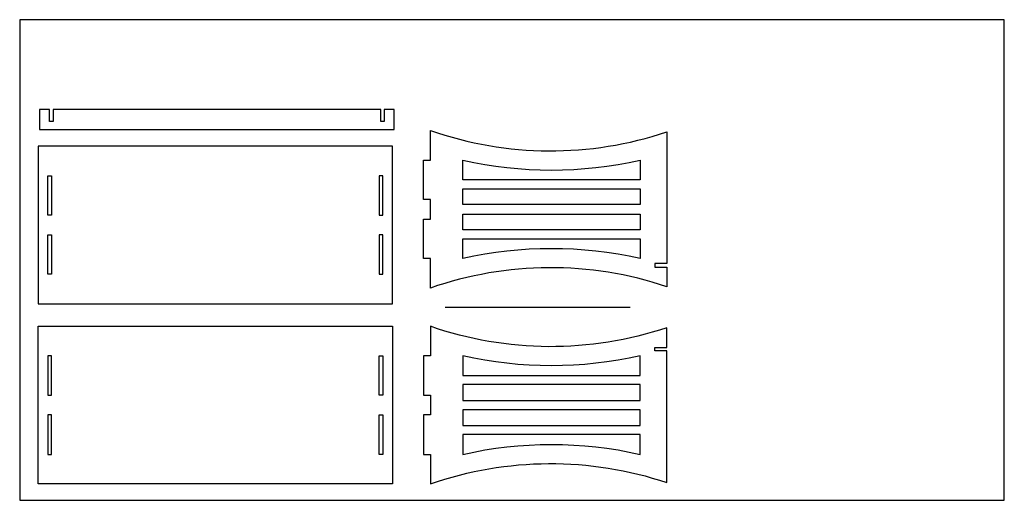
# Model space of a CAD drawing. Units: millimetres. Extents: x 0 to 2500, y 8 to 1228.
import ezdxf

# ---------------------------------------------------------------- set-up
doc = ezdxf.new("R2010")
doc.units = ezdxf.units.MM
doc.layers.get('0').update_dxf_attribs({"linetype": 'CONTINUOUS'})

msp = doc.modelspace()

# ---------------------------------------------------------------- linework, layer by layer
msp.add_line((1080.4, 498.5), (1550, 498.5))
for points in [[(2500, 1228.4), (0, 1228.4), (0, 8.4), (2500, 8.4)], [(50.7, 950), (950.7, 950), (950.7, 1000), (925.7, 1000), (925.7, 970), (916.7, 970), (916.7, 1000), (84.7, 1000), (84.7, 970), (75.7, 970), (75.7, 1000), (50.7, 1000)], [(946.8, 907.4), (46.8, 907.4), (46.8, 507.4), (946.8, 507.4)], [(80.8, 732.4), (71.8, 732.4), (71.8, 832.4), (80.8, 832.4)], [(912.8, 732.4), (921.8, 732.4), (921.8, 832.4), (912.8, 832.4)], [(1575, 759.1), (1125, 759.1), (1125, 799.1), (1575, 799.1)], [(1575, 695.1), (1125, 695.1), (1125, 735.1), (1575, 735.1)], [(80.8, 582.4), (71.8, 582.4), (71.8, 682.4), (80.8, 682.4)], [(912.8, 582.4), (921.8, 582.4), (921.8, 682.4), (912.8, 682.4)], [(946.8, 50), (46.8, 50), (46.8, 450), (946.8, 450)], [(80.8, 375), (71.8, 375), (71.8, 275), (80.8, 275)], [(912.8, 375), (921.8, 375), (921.8, 275), (912.8, 275)], [(1575, 302), (1125, 302), (1125, 262), (1575, 262)], [(80.8, 225), (71.8, 225), (71.8, 125), (80.8, 125)], [(912.8, 225), (921.8, 225), (921.8, 125), (912.8, 125)], [(1575, 238), (1125, 238), (1125, 198), (1575, 198)]]:
    msp.add_lwpolyline(points, close=True)
for points in [[(1043, 772.1), (1025, 772.1), (1025, 872.1), (1043, 872.1), (1043, 947.1, 0.166412), (1643, 943.6), (1643, 609.6), (1613, 609.6), (1613, 600.6), (1643, 600.6), (1643, 550.6, 0.166399), (1043, 547.1), (1043, 622.1), (1025, 622.1), (1025, 722.1), (1043, 722.1)], [(1125, 836), (1125, 872.1, 0.112483), (1575, 872.1), (1575, 822.1), (1125, 822.1)], [(1575, 672.1), (1575, 622.1, 0.111111), (1125, 622.1), (1125, 672.1)], [(1043, 225), (1025, 225), (1025, 125), (1043, 125), (1043, 50, -0.166412), (1643, 53.5), (1643, 387.5), (1613, 387.5), (1613, 396.5), (1643, 396.5), (1643, 446.5, -0.166399), (1043, 450), (1043, 375), (1025, 375), (1025, 275), (1043, 275)], [(1575, 375, -0.111111), (1125, 375), (1125, 325), (1575, 325)], [(1125, 125, -0.112483), (1575, 125), (1575, 175), (1125, 175), (1125, 161.1)]]:
    msp.add_lwpolyline(points, format="xyb", close=True)

doc.saveas('drawing.dxf')
